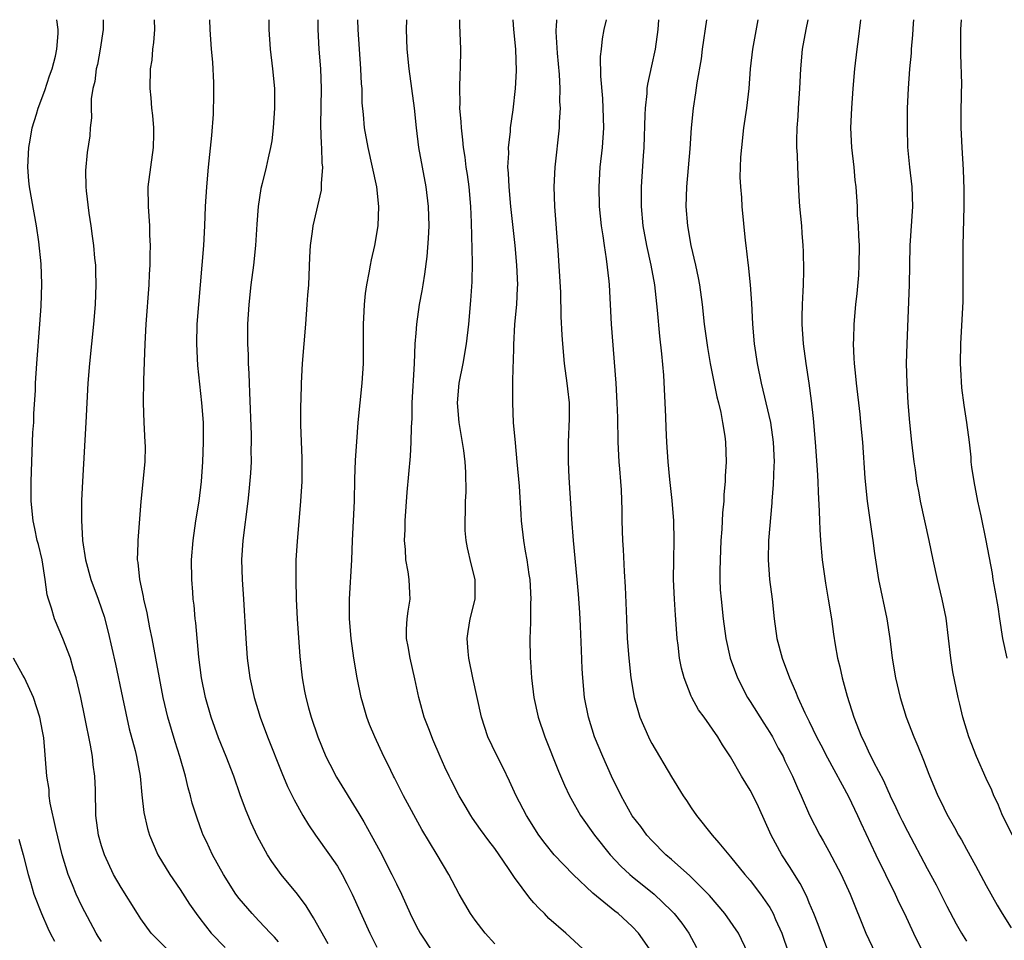
# Model space of a CAD drawing. Units: inches. Extents: x 2559000 to 2562000, y 1505156 to 1506000.
# Drawn here: x 2560419 to 2560519, y 1505906 to 1506000 of the extents above; entities that cross this region are included whole.
import ezdxf

# ---------------------------------------------------------------- set-up
doc = ezdxf.new("R2010")
doc.units = ezdxf.units.IN
doc.header["$MEASUREMENT"] = 0
doc.layers.add('LD25591503_2ft', color=53, linetype='Continuous')

msp = doc.modelspace()

# ---------------------------------------------------------------- linework, layer by layer
at = {"layer": 'LD25591503_2ft'}
for points, elevation in [([(2560434.05, 1505905), (2560432.05, 1505907), (2560431, 1505908.48), (2560430.65, 1505909), (2560429, 1505911.65), (2560428.22, 1505913), (2560427.28, 1505915), (2560427, 1505915.89), (2560426.7, 1505917), (2560426.43, 1505919), (2560426.38, 1505921.62), (2560426.32, 1505923), (2560426.14, 1505924.14), (2560426.06, 1505925), (2560425.86, 1505926.14), (2560425.31, 1505929), (2560424.9, 1505931), (2560424.41, 1505933), (2560424.14, 1505933.86), (2560423.82, 1505935), (2560423.07, 1505937), (2560422.2, 1505939), (2560421.91, 1505940.09), (2560421.59, 1505941), (2560421.47, 1505941.47), (2560421.27, 1505943), (2560420.94, 1505945), (2560420.57, 1505946.57), (2560420.45, 1505947), (2560420.21, 1505948.21), (2560420.03, 1505949), (2560419.85, 1505951), (2560419.85, 1505953), (2560419.89, 1505955), (2560419.97, 1505957), (2560420.02, 1505957.98), (2560420.09, 1505959), (2560420.12, 1505959.88), (2560420.28, 1505962.28), (2560420.29, 1505963), (2560420.41, 1505965), (2560420.73, 1505969), (2560420.85, 1505970.85), (2560420.93, 1505973.07), (2560420.86, 1505975.14), (2560420.63, 1505977.37), (2560420.37, 1505979), (2560419.65, 1505983), (2560419.59, 1505983.59), (2560419.48, 1505985), (2560419.58, 1505987), (2560419.73, 1505987.73), (2560419.95, 1505989), (2560420.39, 1505990.39), (2560420.55, 1505991), (2560421.21, 1505992.79), (2560421.71, 1505994.29), (2560421.96, 1505995), (2560422.3, 1505996.3), (2560422.46, 1505997), (2560422.58, 1505998.58), (2560422.59, 1505999), (2560422.44, 1506000)], 10366), ([(2560427.17, 1506000), (2560427.16, 1505999), (2560426.87, 1505997), (2560426.57, 1505995.43), (2560426.46, 1505995), (2560426.3, 1505993.7), (2560426.12, 1505993), (2560425.93, 1505991.93), (2560425.93, 1505991), (2560425.99, 1505990.01), (2560425.84, 1505989), (2560425.81, 1505988.19), (2560425.53, 1505986.47), (2560425.35, 1505984.65), (2560425.39, 1505983), (2560425.42, 1505982.58), (2560425.71, 1505980.29), (2560425.92, 1505979), (2560426.03, 1505977.97), (2560426.18, 1505977), (2560426.28, 1505975.72), (2560426.37, 1505975), (2560426.39, 1505974.39), (2560426.42, 1505973), (2560426.34, 1505971), (2560426.18, 1505969), (2560425.77, 1505965), (2560425.6, 1505963), (2560425.4, 1505959), (2560425.05, 1505953), (2560424.96, 1505951.04), (2560424.95, 1505949.05), (2560425.05, 1505947), (2560425.35, 1505945), (2560425.91, 1505943), (2560426.65, 1505941), (2560427, 1505940.02), (2560427.25, 1505939.25), (2560427.67, 1505937.67), (2560428.4, 1505934.4), (2560429.12, 1505931), (2560429.81, 1505927.81), (2560430.4, 1505925.6), (2560430.54, 1505925), (2560430.92, 1505923), (2560431.11, 1505921.11), (2560431.31, 1505919.31), (2560431.67, 1505917.67), (2560431.87, 1505917), (2560432.72, 1505915), (2560433.93, 1505913), (2560435, 1505911.45), (2560435.96, 1505909.96), (2560436.62, 1505909), (2560437, 1505908.51), (2560438.16, 1505907), (2560439.57, 1505905.57)], 10364), ([(2560445, 1505906.14), (2560444.59, 1505906.59), (2560444.18, 1505907), (2560443, 1505908.28), (2560442.31, 1505909), (2560441, 1505910.54), (2560440.66, 1505911), (2560439.4, 1505913), (2560438.3, 1505915), (2560437.66, 1505916.34), (2560437.35, 1505917), (2560437.25, 1505917.25), (2560436.71, 1505918.71), (2560436.23, 1505920.23), (2560436.04, 1505921), (2560435.8, 1505921.8), (2560435.53, 1505923), (2560434.97, 1505925), (2560434.48, 1505926.48), (2560433.74, 1505929), (2560433.28, 1505931), (2560432.14, 1505937), (2560431.91, 1505938.09), (2560431.63, 1505939.63), (2560431.31, 1505941), (2560431.27, 1505941.27), (2560430.9, 1505943), (2560430.73, 1505944.73), (2560430.67, 1505945), (2560430.72, 1505946.72), (2560430.71, 1505947), (2560431.03, 1505950.97), (2560431.42, 1505955), (2560431.46, 1505956.54), (2560431.45, 1505957), (2560431.34, 1505959), (2560431.26, 1505961), (2560431.3, 1505963.3), (2560431.43, 1505967), (2560431.53, 1505969), (2560431.84, 1505973), (2560431.89, 1505974.11), (2560431.95, 1505975), (2560431.95, 1505976.05), (2560431.98, 1505977), (2560431.92, 1505978.08), (2560431.9, 1505979), (2560431.76, 1505981), (2560431.75, 1505983), (2560432, 1505985), (2560432.29, 1505987), (2560432.33, 1505988.33), (2560432.33, 1505989), (2560432.23, 1505990.23), (2560432.12, 1505991), (2560432.05, 1505992.05), (2560431.93, 1505993), (2560431.99, 1505995), (2560432.13, 1505995.87), (2560432.23, 1505997), (2560432.33, 1505997.67), (2560432.41, 1505999), (2560432.39, 1506000)], 10362), ([(2560450.06, 1505905.94), (2560448.58, 1505908.58), (2560448.29, 1505909), (2560447.81, 1505909.81), (2560446.93, 1505911), (2560445.28, 1505913), (2560444.31, 1505914.31), (2560443.87, 1505915), (2560442.86, 1505916.86), (2560442.23, 1505918.23), (2560441.65, 1505919.65), (2560441.1, 1505921.1), (2560440.44, 1505923), (2560439.68, 1505925), (2560438.91, 1505926.91), (2560438.14, 1505929), (2560437.56, 1505931), (2560437.16, 1505933), (2560436.9, 1505935.1), (2560436.59, 1505938.59), (2560436.53, 1505939), (2560436.41, 1505940.41), (2560436.33, 1505941), (2560436.27, 1505941.73), (2560436.19, 1505943), (2560436.16, 1505945), (2560436.31, 1505947), (2560436.6, 1505949), (2560436.92, 1505951), (2560437.15, 1505953), (2560437.3, 1505955), (2560437.38, 1505957), (2560437.36, 1505959), (2560437.21, 1505961), (2560436.79, 1505964.79), (2560436.69, 1505967), (2560436.74, 1505969), (2560436.88, 1505971), (2560437.41, 1505977), (2560437.52, 1505979), (2560437.58, 1505981), (2560437.7, 1505983), (2560437.87, 1505985), (2560438.22, 1505988.22), (2560438.39, 1505990.39), (2560438.43, 1505992.43), (2560438.42, 1505993.58), (2560438.32, 1505995.68), (2560438.2, 1505997), (2560438.04, 1505999), (2560438.02, 1506000)], 10360), ([(2560444.03, 1506000), (2560444.03, 1505999), (2560444.16, 1505997), (2560444.4, 1505995), (2560444.59, 1505993), (2560444.61, 1505991), (2560444.47, 1505989), (2560444.32, 1505987.68), (2560444.2, 1505987), (2560443.94, 1505985.94), (2560443.74, 1505985), (2560443.33, 1505983.33), (2560443.19, 1505982.81), (2560442.93, 1505981), (2560442.8, 1505979.2), (2560442.66, 1505977), (2560442.46, 1505975), (2560442.2, 1505973), (2560441.98, 1505971), (2560441.86, 1505969), (2560441.85, 1505967), (2560441.9, 1505965.9), (2560441.91, 1505965), (2560441.98, 1505963.98), (2560442, 1505963), (2560442.06, 1505962.06), (2560442.23, 1505957.77), (2560442.23, 1505957), (2560442.2, 1505956.2), (2560442.23, 1505955), (2560442.16, 1505953.84), (2560441.98, 1505951.98), (2560441.87, 1505951), (2560441.36, 1505947), (2560441.24, 1505945), (2560441.31, 1505943), (2560441.45, 1505941), (2560441.67, 1505937), (2560441.82, 1505935), (2560442.09, 1505933), (2560442.52, 1505931), (2560443.12, 1505929), (2560443.87, 1505927), (2560445.33, 1505923.33), (2560445.93, 1505921.93), (2560446.59, 1505920.59), (2560447.48, 1505919), (2560448.04, 1505918.04), (2560448.76, 1505917), (2560450.19, 1505915), (2560451, 1505913.82), (2560451.48, 1505913), (2560451.94, 1505912.06), (2560452.49, 1505911), (2560454.28, 1505907), (2560455, 1505905.59)], 10358), ([(2560448.99, 1506000), (2560449, 1505999), (2560449.09, 1505997), (2560449.27, 1505995), (2560449.35, 1505993), (2560449.27, 1505989.27), (2560449.33, 1505987.33), (2560449.37, 1505987), (2560449.42, 1505985.42), (2560449.48, 1505985), (2560449.34, 1505983.34), (2560449.36, 1505983), (2560449.34, 1505982.66), (2560448.5, 1505979), (2560448.44, 1505978.44), (2560448.24, 1505977), (2560448.17, 1505975.83), (2560448.04, 1505973), (2560447.95, 1505971.95), (2560447.89, 1505971), (2560447.74, 1505969), (2560447.41, 1505965), (2560447.3, 1505963), (2560447.28, 1505961.28), (2560447.25, 1505960.75), (2560447.25, 1505958.75), (2560447.37, 1505955.37), (2560447.36, 1505953), (2560447.23, 1505951), (2560446.89, 1505946.89), (2560446.78, 1505945), (2560446.75, 1505943), (2560446.79, 1505941), (2560446.89, 1505939), (2560447.18, 1505935.18), (2560447.42, 1505933), (2560447.66, 1505931.66), (2560447.77, 1505931), (2560448.04, 1505929.96), (2560448.32, 1505929), (2560449.02, 1505927), (2560449.83, 1505925), (2560450.21, 1505924.21), (2560450.89, 1505922.89), (2560453.19, 1505919.19), (2560453.67, 1505918.33), (2560454.43, 1505917), (2560455.34, 1505915.34), (2560456.55, 1505913), (2560457, 1505912.05), (2560457.53, 1505911), (2560458.41, 1505909), (2560459, 1505907.77), (2560459.41, 1505907), (2560460.75, 1505905)], 10356), ([(2560467, 1505905.92), (2560466.04, 1505907), (2560465, 1505908.35), (2560464.54, 1505909), (2560463.39, 1505911), (2560462.35, 1505913), (2560461.15, 1505915), (2560459.57, 1505917.57), (2560457.72, 1505921), (2560456.81, 1505922.81), (2560456.7, 1505923), (2560456.16, 1505924.16), (2560455.72, 1505925), (2560454.79, 1505927), (2560454.27, 1505928.27), (2560453.99, 1505929), (2560453.59, 1505930.41), (2560453.41, 1505931), (2560452.99, 1505933), (2560452.68, 1505935), (2560452.41, 1505937), (2560452.23, 1505939), (2560452.23, 1505940.23), (2560452.21, 1505941), (2560452.47, 1505945), (2560452.54, 1505947), (2560452.73, 1505951), (2560452.78, 1505953.22), (2560452.85, 1505955.15), (2560452.96, 1505957.04), (2560453.11, 1505959), (2560453.3, 1505961), (2560453.52, 1505963), (2560453.65, 1505965), (2560453.66, 1505969), (2560453.72, 1505970.28), (2560453.76, 1505971), (2560453.86, 1505972.14), (2560453.98, 1505973), (2560454.22, 1505974.22), (2560454.35, 1505975), (2560454.46, 1505975.54), (2560454.81, 1505977), (2560455.13, 1505979), (2560455.21, 1505981), (2560455, 1505983), (2560454.58, 1505985), (2560454.12, 1505987), (2560453.75, 1505989), (2560453.64, 1505990.36), (2560453.52, 1505991.52), (2560453.5, 1505993), (2560453.46, 1505993.46), (2560453.39, 1505995), (2560453.24, 1505997), (2560453.11, 1505999), (2560453.08, 1506000)], 10354), ([(2560476.41, 1505905), (2560474.23, 1505907), (2560472.52, 1505908.52), (2560472.06, 1505909), (2560471.51, 1505909.51), (2560471, 1505910.1), (2560470.56, 1505910.56), (2560469, 1505912.69), (2560468.41, 1505913.59), (2560467.45, 1505915), (2560467, 1505915.63), (2560466.4, 1505916.4), (2560465.56, 1505917.56), (2560464.73, 1505918.73), (2560464.56, 1505919), (2560463.98, 1505919.98), (2560463.4, 1505921), (2560462.58, 1505922.58), (2560462.37, 1505923), (2560461.92, 1505923.92), (2560461.45, 1505925), (2560460.72, 1505926.72), (2560460.35, 1505927.65), (2560459.84, 1505929), (2560459.37, 1505930.63), (2560459.27, 1505931), (2560458.89, 1505932.89), (2560458.39, 1505935), (2560458.19, 1505936.19), (2560458.03, 1505937), (2560458.04, 1505937.96), (2560458.11, 1505939), (2560458.21, 1505939.79), (2560458.39, 1505941), (2560458.38, 1505941.62), (2560458.3, 1505943), (2560458.2, 1505943.8), (2560457.97, 1505945), (2560457.92, 1505946.08), (2560457.83, 1505947), (2560457.88, 1505948.12), (2560457.9, 1505949), (2560458.09, 1505951.91), (2560458.43, 1505955.57), (2560458.51, 1505957), (2560458.52, 1505958.52), (2560458.59, 1505959.41), (2560458.61, 1505961), (2560458.83, 1505965), (2560458.92, 1505967), (2560459, 1505968.08), (2560459.08, 1505969), (2560459.36, 1505971), (2560459.61, 1505972.39), (2560459.71, 1505973), (2560459.9, 1505974.1), (2560460.12, 1505975.88), (2560460.27, 1505977.73), (2560460.32, 1505979), (2560460.27, 1505981), (2560460.04, 1505983), (2560459.27, 1505987), (2560459.03, 1505989), (2560458.83, 1505991), (2560458.3, 1505995), (2560458.1, 1505997), (2560458.02, 1505999), (2560458.05, 1506000)], 10352), ([(2560483, 1505905.08), (2560481.65, 1505907), (2560481, 1505907.69), (2560479.55, 1505909), (2560479.24, 1505909.24), (2560477, 1505911.08), (2560474.97, 1505913), (2560473.05, 1505915), (2560472.14, 1505916.14), (2560471.5, 1505917), (2560470.23, 1505919), (2560469.18, 1505921), (2560468.5, 1505922.5), (2560467.85, 1505923.85), (2560467.17, 1505925.17), (2560466.31, 1505927), (2560465.66, 1505929), (2560464.77, 1505933), (2560464.37, 1505935), (2560464.3, 1505935.7), (2560464.2, 1505937), (2560464.29, 1505937.71), (2560464.5, 1505939), (2560465.01, 1505941), (2560465.03, 1505943), (2560464.61, 1505944.61), (2560464.23, 1505946.23), (2560464.09, 1505947), (2560464.01, 1505948.01), (2560463.99, 1505949), (2560464.04, 1505949.96), (2560464.04, 1505951), (2560464.09, 1505951.91), (2560464.07, 1505953.93), (2560463.99, 1505955), (2560463.86, 1505956.14), (2560463.38, 1505959), (2560463.23, 1505961), (2560463.39, 1505963), (2560463.78, 1505965), (2560464.14, 1505967), (2560464.37, 1505969), (2560464.58, 1505971.42), (2560464.7, 1505973.3), (2560464.73, 1505975.27), (2560464.64, 1505979.36), (2560464.57, 1505981), (2560464.39, 1505983), (2560464.23, 1505984.23), (2560464.11, 1505985), (2560464, 1505986), (2560463.83, 1505987), (2560463.77, 1505987.77), (2560463.61, 1505989), (2560463.6, 1505989.6), (2560463.47, 1505991), (2560463.49, 1505991.49), (2560463.44, 1505993), (2560463.48, 1505994.52), (2560463.52, 1505995), (2560463.56, 1505997), (2560463.47, 1505999.47), (2560463.46, 1506000)], 10350), ([(2560468.85, 1506000), (2560468.91, 1505999), (2560469.12, 1505997), (2560469.19, 1505994.81), (2560469.08, 1505993), (2560468.83, 1505990.83), (2560468.59, 1505989), (2560468.58, 1505988.58), (2560468.38, 1505987), (2560468.4, 1505986.4), (2560468.32, 1505985), (2560468.38, 1505984.38), (2560468.44, 1505983), (2560468.62, 1505981), (2560469.05, 1505977), (2560469.23, 1505975), (2560469.31, 1505973), (2560469.3, 1505972.7), (2560469.21, 1505971), (2560469.02, 1505969.02), (2560468.9, 1505966.9), (2560468.88, 1505965), (2560468.86, 1505964.86), (2560468.82, 1505962.82), (2560468.81, 1505961), (2560468.89, 1505959), (2560469.07, 1505956.93), (2560469.27, 1505955), (2560469.48, 1505952.52), (2560469.66, 1505949.66), (2560469.71, 1505949), (2560469.93, 1505947), (2560470.1, 1505945.9), (2560470.27, 1505945), (2560470.47, 1505943.53), (2560470.56, 1505943), (2560470.68, 1505941), (2560470.65, 1505940.65), (2560470.66, 1505939), (2560470.63, 1505938.63), (2560470.59, 1505937), (2560470.6, 1505935), (2560470.65, 1505934.65), (2560470.74, 1505933), (2560471, 1505931), (2560471.42, 1505929), (2560472.09, 1505927), (2560473.49, 1505923.49), (2560474.09, 1505922.09), (2560474.61, 1505921), (2560474.74, 1505920.74), (2560475.72, 1505919), (2560477.15, 1505917), (2560478.74, 1505915), (2560479.84, 1505913.84), (2560480.75, 1505913), (2560481, 1505912.79), (2560483.24, 1505911), (2560485, 1505909.3), (2560485.28, 1505909), (2560486.03, 1505908.03), (2560486.77, 1505907), (2560487.55, 1505905.55)], 10348), ([(2560492.75, 1505905), (2560491.8, 1505907), (2560490.43, 1505909), (2560488.86, 1505910.86), (2560486.86, 1505912.86), (2560485, 1505914.51), (2560484.42, 1505915), (2560483, 1505916.43), (2560482.47, 1505917), (2560481.86, 1505917.86), (2560481, 1505918.97), (2560479.86, 1505921), (2560478.89, 1505923), (2560478, 1505925), (2560477.17, 1505927), (2560476.53, 1505929), (2560476.15, 1505931), (2560475.96, 1505933), (2560475.91, 1505933.91), (2560475.82, 1505935.82), (2560475.74, 1505938.26), (2560475.66, 1505939.66), (2560475.52, 1505941.52), (2560475.4, 1505943), (2560475.01, 1505947), (2560474.85, 1505949.15), (2560474.59, 1505953.41), (2560474.52, 1505955), (2560474.52, 1505957), (2560474.62, 1505959.38), (2560474.6, 1505961), (2560474.44, 1505962.44), (2560474.39, 1505963), (2560474.12, 1505965), (2560473.92, 1505967), (2560473.87, 1505967.87), (2560473.78, 1505969.78), (2560473.73, 1505972.27), (2560473.61, 1505974.39), (2560473.47, 1505976.53), (2560473.11, 1505981), (2560473.05, 1505983), (2560473.15, 1505985), (2560473.6, 1505989), (2560473.6, 1505989.6), (2560473.68, 1505991), (2560473.64, 1505991.64), (2560473.65, 1505993), (2560473.59, 1505994.41), (2560473.4, 1505996.6), (2560473.24, 1505998.76), (2560473.24, 1505999), (2560473.28, 1505999.28), (2560473.31, 1506000)], 10346), ([(2560478.33, 1506000), (2560478.12, 1505999), (2560477.95, 1505998.05), (2560477.82, 1505997), (2560477.74, 1505996.26), (2560477.76, 1505994.24), (2560477.97, 1505991.97), (2560478.02, 1505991), (2560478.06, 1505989), (2560477.92, 1505987), (2560477.71, 1505985), (2560477.6, 1505983), (2560477.64, 1505981), (2560477.83, 1505979), (2560478, 1505978), (2560478.13, 1505977), (2560478.36, 1505975.64), (2560478.62, 1505973.38), (2560478.65, 1505973), (2560478.86, 1505969), (2560479.32, 1505963), (2560479.44, 1505961), (2560479.49, 1505959.49), (2560479.54, 1505957), (2560479.64, 1505955), (2560479.71, 1505954.29), (2560479.79, 1505953), (2560479.86, 1505952.14), (2560479.94, 1505950.06), (2560479.94, 1505949), (2560480, 1505947), (2560480.06, 1505946.06), (2560480.16, 1505943.84), (2560480.27, 1505942.27), (2560480.4, 1505939), (2560480.49, 1505937), (2560480.64, 1505935), (2560480.85, 1505933), (2560481.19, 1505931), (2560481.77, 1505929), (2560482.65, 1505927), (2560482.76, 1505926.76), (2560483, 1505926.33), (2560485, 1505922.94), (2560486.19, 1505921), (2560486.52, 1505920.52), (2560487, 1505919.76), (2560487.55, 1505919), (2560489.14, 1505917), (2560489.8, 1505916.2), (2560490.81, 1505915), (2560491, 1505914.8), (2560492.46, 1505913), (2560493, 1505912.37), (2560494.05, 1505911), (2560495, 1505909.61), (2560495.34, 1505909), (2560495.59, 1505908.41), (2560496.22, 1505907), (2560496.91, 1505905)], 10344), ([(2560501, 1505904.98), (2560499.91, 1505907.91), (2560499.48, 1505909), (2560499, 1505910.11), (2560498.75, 1505910.75), (2560498.07, 1505912.07), (2560497, 1505913.79), (2560496.22, 1505915), (2560495.14, 1505917), (2560493.86, 1505919.86), (2560493.2, 1505921.2), (2560493, 1505921.56), (2560492.1, 1505923), (2560491, 1505924.95), (2560490.19, 1505926.19), (2560489.7, 1505927), (2560488.3, 1505929), (2560487.74, 1505929.74), (2560487.07, 1505931), (2560487, 1505931.15), (2560486.27, 1505933), (2560486, 1505934), (2560485.82, 1505935), (2560485.68, 1505936.32), (2560485.58, 1505937), (2560485.53, 1505937.53), (2560485.39, 1505939.39), (2560485.3, 1505941), (2560485.21, 1505943), (2560485.23, 1505945), (2560485.28, 1505947), (2560485.24, 1505949), (2560485.07, 1505951.07), (2560484.81, 1505953.19), (2560484.64, 1505955), (2560484.52, 1505957), (2560484.45, 1505958.45), (2560484.43, 1505959.57), (2560484.2, 1505963.8), (2560484, 1505966), (2560483.79, 1505967.79), (2560483.58, 1505970.42), (2560483.28, 1505973), (2560482.91, 1505975), (2560482.48, 1505977), (2560482.12, 1505979), (2560481.93, 1505981), (2560481.93, 1505983), (2560482.13, 1505986.13), (2560482.2, 1505987), (2560482.32, 1505990.32), (2560482.33, 1505991), (2560482.5, 1505992.5), (2560482.52, 1505993), (2560482.57, 1505993.43), (2560483, 1505995.31), (2560483.35, 1505997), (2560483.62, 1505999), (2560483.7, 1506000)], 10342), ([(2560488.57, 1506000), (2560488.12, 1505997), (2560488, 1505996), (2560487.58, 1505993.58), (2560487.44, 1505992.56), (2560487.19, 1505991), (2560486.98, 1505989), (2560486.85, 1505986.85), (2560486.52, 1505983), (2560486.46, 1505981), (2560486.61, 1505979), (2560486.96, 1505977), (2560487.45, 1505975), (2560487.71, 1505973.71), (2560487.84, 1505973), (2560488.1, 1505971), (2560488.31, 1505969), (2560488.64, 1505966.64), (2560488.93, 1505965), (2560489.61, 1505961.61), (2560489.77, 1505961), (2560490, 1505960), (2560490.19, 1505959), (2560490.41, 1505957.59), (2560490.48, 1505957), (2560490.55, 1505955), (2560490.46, 1505953.54), (2560490.45, 1505953), (2560490.33, 1505951.67), (2560490.31, 1505951), (2560490.19, 1505949.81), (2560490.13, 1505948.13), (2560490.02, 1505947), (2560489.93, 1505945), (2560489.91, 1505943.91), (2560489.91, 1505943), (2560489.96, 1505941.96), (2560490.03, 1505941), (2560490.24, 1505939), (2560490.52, 1505937), (2560490.96, 1505935), (2560491.7, 1505933), (2560492.74, 1505931), (2560493, 1505930.6), (2560494.38, 1505928.38), (2560495, 1505927.44), (2560495.27, 1505927), (2560495.86, 1505925.86), (2560496.34, 1505925), (2560496.54, 1505924.54), (2560497.29, 1505923), (2560497.8, 1505921.8), (2560498.19, 1505921), (2560499.04, 1505919.04), (2560500.07, 1505917), (2560500.42, 1505916.42), (2560501, 1505915.37), (2560502.27, 1505913), (2560503.18, 1505911), (2560504.78, 1505907), (2560505.7, 1505905)], 10340), ([(2560493.79, 1506000), (2560493.22, 1505997), (2560493, 1505995), (2560492.85, 1505993), (2560492.62, 1505991), (2560492.32, 1505989), (2560492.1, 1505987), (2560492.02, 1505986.02), (2560491.98, 1505985), (2560491.96, 1505983.96), (2560492, 1505983), (2560492.1, 1505981.9), (2560492.14, 1505981), (2560492.48, 1505977.52), (2560492.55, 1505977), (2560492.76, 1505975.24), (2560492.8, 1505975), (2560493.01, 1505973.01), (2560493.14, 1505971.14), (2560493.25, 1505969), (2560493.41, 1505967), (2560493.7, 1505965), (2560494.12, 1505963), (2560494.3, 1505962.3), (2560495.05, 1505959), (2560495.34, 1505957), (2560495.43, 1505955), (2560495.42, 1505954.58), (2560495.33, 1505952.67), (2560495.19, 1505951), (2560495.19, 1505950.81), (2560494.87, 1505947), (2560494.82, 1505945), (2560494.97, 1505943), (2560495.23, 1505941), (2560495.43, 1505939), (2560495.71, 1505937), (2560496.24, 1505935), (2560497, 1505933), (2560497.62, 1505931.62), (2560497.86, 1505931), (2560498.56, 1505929.44), (2560499, 1505928.57), (2560499.74, 1505927), (2560500.18, 1505926.18), (2560500.85, 1505924.85), (2560503, 1505920.91), (2560503.93, 1505919), (2560504.26, 1505918.26), (2560505.8, 1505915), (2560507.74, 1505911), (2560508.13, 1505910.13), (2560508.69, 1505909), (2560509.63, 1505907), (2560510.74, 1505904.74)], 10338), ([(2560498.85, 1506000), (2560498.65, 1505999), (2560498.3, 1505997), (2560498.11, 1505995), (2560498.02, 1505993), (2560497.89, 1505991), (2560497.85, 1505990.15), (2560497.75, 1505989), (2560497.7, 1505987.7), (2560497.72, 1505987), (2560497.77, 1505986.23), (2560497.8, 1505985), (2560497.95, 1505982.05), (2560498.03, 1505981), (2560498.22, 1505979), (2560498.27, 1505978.27), (2560498.37, 1505977), (2560498.39, 1505976.39), (2560498.43, 1505974.43), (2560498.38, 1505973), (2560498.37, 1505972.37), (2560498.29, 1505971), (2560498.26, 1505969.74), (2560498.27, 1505969), (2560498.39, 1505967), (2560498.65, 1505965), (2560498.95, 1505963), (2560499.2, 1505961.2), (2560499.4, 1505959.4), (2560499.61, 1505957), (2560499.83, 1505954.17), (2560499.88, 1505953), (2560499.9, 1505951.9), (2560500.02, 1505949.98), (2560500.04, 1505949), (2560500.09, 1505948.09), (2560500.15, 1505947), (2560500.33, 1505945), (2560500.65, 1505942.65), (2560500.95, 1505941), (2560501.26, 1505939), (2560501.47, 1505937.46), (2560501.63, 1505936.37), (2560501.88, 1505935), (2560502.13, 1505934.13), (2560502.35, 1505933), (2560502.86, 1505931.14), (2560503.54, 1505929), (2560504.32, 1505927), (2560504.55, 1505926.55), (2560505, 1505925.56), (2560505.53, 1505924.47), (2560506.55, 1505922.55), (2560507, 1505921.54), (2560507.18, 1505921.18), (2560507.25, 1505921), (2560507.82, 1505919.82), (2560508.19, 1505919), (2560508.46, 1505918.46), (2560509, 1505917.4), (2560511, 1505913.61), (2560511.93, 1505911.93), (2560513, 1505909.77), (2560513.95, 1505907.95), (2560514.5, 1505907), (2560515, 1505906.21)], 10336), ([(2560504.23, 1506000), (2560503.98, 1505998.02), (2560503.84, 1505997), (2560503.63, 1505995), (2560503.45, 1505993), (2560503.3, 1505991), (2560503.21, 1505989), (2560503.3, 1505987), (2560503.53, 1505985), (2560503.65, 1505983.65), (2560503.74, 1505983), (2560503.87, 1505981), (2560503.9, 1505980.1), (2560503.99, 1505979), (2560504.01, 1505977.99), (2560504.08, 1505977), (2560504.07, 1505975), (2560504.01, 1505973.99), (2560503.86, 1505972.14), (2560503.73, 1505971), (2560503.55, 1505969), (2560503.51, 1505967.51), (2560503.48, 1505967), (2560503.56, 1505965.56), (2560503.57, 1505965), (2560503.72, 1505963.72), (2560503.78, 1505963), (2560504.15, 1505959.85), (2560504.24, 1505959), (2560504.42, 1505957), (2560504.67, 1505953.33), (2560504.91, 1505951), (2560505.41, 1505947.41), (2560505.49, 1505947), (2560505.65, 1505945.65), (2560506.07, 1505943), (2560506.89, 1505939), (2560507.21, 1505937), (2560507.45, 1505935), (2560507.78, 1505933), (2560508.25, 1505931), (2560508.87, 1505929), (2560509.64, 1505927), (2560510.05, 1505926.05), (2560510.63, 1505924.63), (2560511.19, 1505923.19), (2560512.1, 1505921), (2560512.41, 1505920.41), (2560513, 1505919.14), (2560513.78, 1505917.78), (2560514.2, 1505917), (2560514.5, 1505916.5), (2560515, 1505915.56), (2560515.91, 1505913.91), (2560517, 1505911.88), (2560518.14, 1505909.86), (2560518.64, 1505909), (2560519.57, 1505907.57)], 10334), ([(2560519.68, 1505917), (2560518.69, 1505919), (2560518.2, 1505920.2), (2560517.8, 1505921), (2560517.58, 1505921.58), (2560517, 1505922.77), (2560516.04, 1505925), (2560515.24, 1505927), (2560514.62, 1505929), (2560514.34, 1505930.34), (2560514.17, 1505931), (2560513.63, 1505933.63), (2560513.42, 1505935), (2560512.93, 1505939.07), (2560512.55, 1505941), (2560512.05, 1505943), (2560511.62, 1505945), (2560511.21, 1505947), (2560510.32, 1505951), (2560510.18, 1505951.82), (2560509.96, 1505953), (2560509.81, 1505954.19), (2560509.68, 1505955), (2560509.44, 1505957), (2560509.23, 1505959), (2560509.08, 1505961), (2560508.96, 1505963), (2560508.91, 1505965), (2560508.96, 1505967), (2560509.21, 1505973), (2560509.24, 1505975), (2560509.29, 1505977), (2560509.55, 1505981), (2560509.48, 1505983), (2560509.24, 1505985), (2560509.04, 1505987.04), (2560508.99, 1505989), (2560509.02, 1505991), (2560509.12, 1505993), (2560509.26, 1505995), (2560509.41, 1505996.59), (2560509.43, 1505997), (2560509.55, 1505998.45), (2560509.61, 1505999.61), (2560509.65, 1506000)], 10332), ([(2560519.16, 1505935), (2560518.7, 1505937), (2560518.39, 1505939), (2560518.22, 1505940.22), (2560517.94, 1505941.94), (2560517.74, 1505943), (2560517.64, 1505943.64), (2560517.02, 1505947), (2560516.49, 1505949.51), (2560516.16, 1505951), (2560515.78, 1505953), (2560515.56, 1505954.44), (2560515.5, 1505955), (2560515.47, 1505955.47), (2560515.3, 1505957), (2560515.05, 1505959), (2560514.76, 1505960.76), (2560514.53, 1505962.53), (2560514.42, 1505964.42), (2560514.41, 1505965), (2560514.43, 1505967), (2560514.67, 1505971.33), (2560514.68, 1505973), (2560514.67, 1505974.67), (2560514.66, 1505977), (2560514.76, 1505981), (2560514.76, 1505982.76), (2560514.71, 1505984.71), (2560514.57, 1505987), (2560514.47, 1505989), (2560514.47, 1505990.47), (2560514.49, 1505992.49), (2560514.52, 1505993.48), (2560514.45, 1505996.45), (2560514.45, 1505999), (2560514.51, 1506000)], 10330), ([(2560427, 1505906.18), (2560426.66, 1505906.66), (2560426.45, 1505907), (2560425, 1505909.77), (2560424.42, 1505911), (2560424.05, 1505911.95), (2560423.6, 1505913), (2560423, 1505915), (2560422.33, 1505917.67), (2560421.77, 1505920.23), (2560421.68, 1505921), (2560421.65, 1505921.65), (2560421.43, 1505923), (2560421.11, 1505926.89), (2560421, 1505927.58), (2560420.73, 1505929), (2560420.07, 1505931), (2560419.15, 1505933), (2560419, 1505933.29), (2560418.02, 1505935)], 10368), ([(2560418.57, 1505916.57), (2560419.03, 1505915), (2560419.54, 1505913), (2560419.78, 1505912.22), (2560420.12, 1505911), (2560420.88, 1505909), (2560421.53, 1505907.53), (2560421.78, 1505907), (2560422.2, 1505906.2)], 10370)]:
    msp.add_lwpolyline(points, dxfattribs=dict(at, elevation=elevation))

doc.saveas('drawing.dxf')
